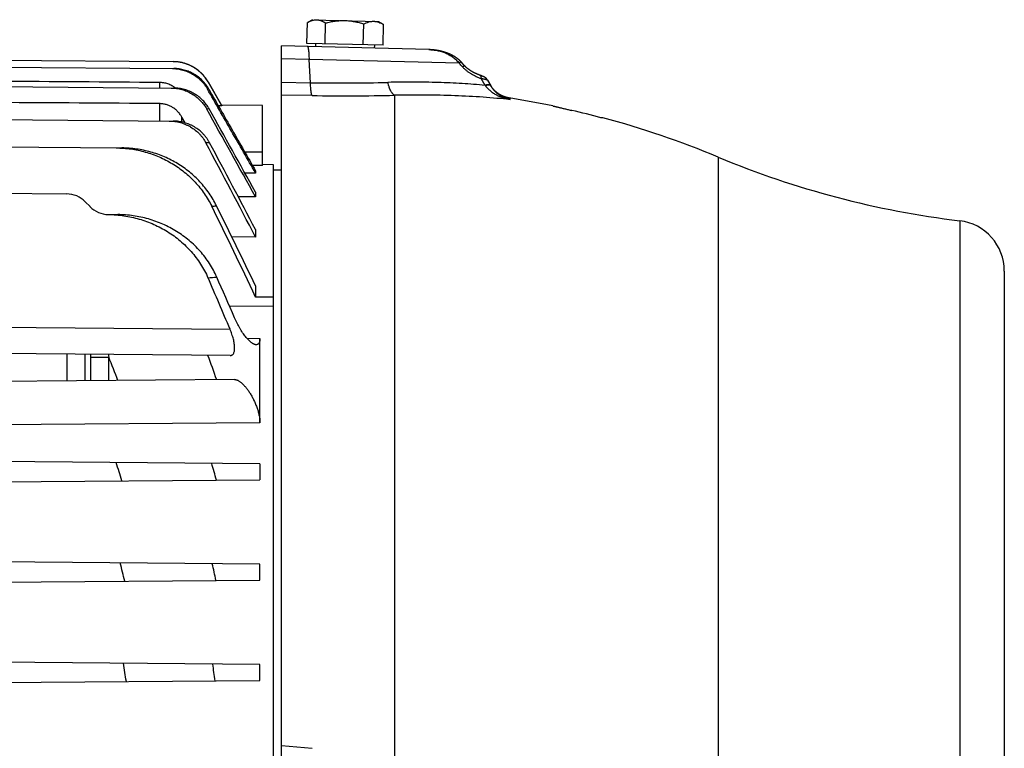
# Model space of a CAD drawing. Units: millimetres. Extents: x -2662 to 2480, y -880 to 1686.
# Drawn here: x -1278 to -1084, y 446 to 590 of the extents above; entities that cross this region are included whole.
import ezdxf

# ---------------------------------------------------------------- set-up
doc = ezdxf.new("R2010")
doc.units = ezdxf.units.MM
doc.header["$LTSCALE"] = 19.36
doc.layers.get('0').update_dxf_attribs({"linetype": 'CONTINUOUS'})

msp = doc.modelspace()

# ---------------------------------------------------------------- linework, layer by layer
at = {"color": 7, "linetype": 'CONTINUOUS'}
for p, q in [((-1221.68, 585.07), (-1221.58, 589.19)), ((-1220.56, 589.74), (-1221.47, 589.25)), ((-1220.56, 589.74), (-1207.56, 589.4)), ((-1218.1, 584.97), (-1218, 589.09)), ((-1210.6, 584.78), (-1210.5, 588.9)), ((-1207.56, 589.4), (-1206.68, 588.86)), ((-1206.68, 584.68), (-1206.58, 588.79)), ((-1197.68, 583.84), (-1226.7, 584.6)), ((-1226.7, 263.8), (-1226.7, 584.6)), ((-1206.68, 584.68), (-1221.68, 585.07)), ((-1219.98, 585.02), (-1220, 584.42)), ((-1208.39, 584.72), (-1208.4, 584.12)), ((-1195.39, 583.57), (-1195.51, 583.59)), ((-1194.71, 583.39), (-1194.82, 583.42)), ((-1193.89, 583.11), (-1193.98, 583.15)), ((-1193.79, 583.07), (-1193.89, 583.11)), ((-1193.7, 583.03), (-1193.79, 583.07)), ((-1193.6, 582.99), (-1193.7, 583.03)), ((-1193.42, 582.91), (-1193.51, 582.95)), ((-1193.33, 582.87), (-1193.42, 582.91)), ((-1193.16, 582.79), (-1193.25, 582.83)), ((-1193.08, 582.74), (-1193.16, 582.79)), ((-1193, 582.7), (-1193.08, 582.75)), ((-1192.92, 582.66), (-1193, 582.7)), ((-1192.84, 582.61), (-1192.92, 582.66)), ((-1192.76, 582.57), (-1192.84, 582.61)), ((-1192.68, 582.52), (-1192.76, 582.57)), ((-1192.61, 582.48), (-1192.68, 582.52)), ((-1192.46, 582.38), (-1192.53, 582.43)), ((-1192.39, 582.34), (-1192.46, 582.38)), ((-1313.95, 582.03), (-1248.03, 581.46)), ((-1313.95, 580.67), (-1247.94, 580.09)), ((-1192.25, 582.24), (-1192.32, 582.29)), ((-1192.19, 582.19), (-1192.25, 582.24)), ((-1192.06, 582.1), (-1192.12, 582.15)), ((-1191.99, 582.05), (-1192.06, 582.1)), ((-1191.93, 582), (-1191.99, 582.05)), ((-1190.91, 580.98), (-1191.3, 581.41)), ((-1190.59, 580.63), (-1191.07, 581.16)), ((-1190.6, 580.64), (-1190.83, 580.9)), ((-1188.08, 578.97), (-1188.15, 579)), ((-1188.02, 578.95), (-1188.08, 578.98)), ((-1187.95, 578.92), (-1188.02, 578.95)), ((-1187.89, 578.9), (-1187.95, 578.92)), ((-1187.82, 578.87), (-1187.89, 578.9)), ((-1187.76, 578.85), (-1187.83, 578.87)), ((-1187.7, 578.83), (-1187.76, 578.85)), ((-1187.62, 578.8), (-1187.7, 578.83)), ((-1187.58, 578.78), (-1187.62, 578.8)), ((-1187.54, 578.77), (-1187.58, 578.78)), ((-1187.5, 578.76), (-1187.54, 578.77)), ((-1187.45, 578.74), (-1187.5, 578.76)), ((-1187.4, 578.72), (-1187.45, 578.74)), ((-1187.35, 578.7), (-1187.4, 578.72)), ((-1187.3, 578.68), (-1187.35, 578.7)), ((-1187.26, 578.66), (-1187.3, 578.68)), ((-1187.21, 578.64), (-1187.26, 578.66)), ((-1187.17, 578.62), (-1187.21, 578.64)), ((-1187.13, 578.61), (-1187.17, 578.62)), ((-1187.11, 578.6), (-1187.13, 578.61)), ((-1187.07, 578.58), (-1187.11, 578.6)), ((-1187.04, 578.57), (-1187.07, 578.58)), ((-1187.01, 578.55), (-1187.04, 578.57)), ((-1186.98, 578.54), (-1187.01, 578.55)), ((-1186.95, 578.53), (-1186.98, 578.54)), ((-1186.92, 578.51), (-1186.95, 578.53)), ((-1186.9, 578.5), (-1186.92, 578.51)), ((-1186.87, 578.49), (-1186.9, 578.5)), ((-1186.85, 578.48), (-1186.87, 578.49)), ((-1313.95, 576.83), (-1247.95, 576.25)), ((-1238.52, 572.87), (-1241.17, 577.46)), ((-1241.17, 577.46), (-1238.44, 572.73)), ((-1186.83, 578.47), (-1186.85, 578.48)), ((-1186.81, 578.46), (-1186.83, 578.47)), ((-1186.79, 578.45), (-1186.81, 578.46)), ((-1186.77, 578.44), (-1186.79, 578.45)), ((-1186.76, 578.44), (-1186.77, 578.44)), ((-1186.74, 578.43), (-1186.76, 578.44)), ((-1186.73, 578.42), (-1186.74, 578.43)), ((-1186.71, 578.41), (-1186.73, 578.42)), ((-1186.7, 578.41), (-1186.71, 578.41)), ((-1186.69, 578.4), (-1186.7, 578.41)), ((-1186.68, 578.4), (-1186.69, 578.4)), ((-1186.67, 578.39), (-1186.68, 578.4)), ((-1186.65, 578.38), (-1186.66, 578.38)), ((-1186.64, 578.37), (-1186.65, 578.38)), ((-1186.63, 578.37), (-1186.64, 578.37)), ((-1186.62, 578.36), (-1186.63, 578.37)), ((-1186.61, 578.36), (-1186.62, 578.36)), ((-1186.6, 578.35), (-1186.61, 578.36)), ((-1186.59, 578.34), (-1186.6, 578.35)), ((-1186.08, 577.82), (-1186.09, 577.84)), ((-1186.08, 577.82), (-1185.43, 576.68)), ((-1185.48, 576.77), (-1185.51, 576.83)), ((-1238.44, 572.73), (-1239.14, 572.73)), ((-1230.45, 572.8), (-1238.52, 572.87)), ((-1238.44, 572.73), (-1238.52, 572.87)), ((-1230.45, 560.95), (-1230.45, 572.8)), ((-1173.2, 572.72), (-1173.19, 572.72)), ((-1313.95, 570.31), (-1248.04, 569.73)), ((-1245.7, 569.38), (-1246.32, 570.49)), ((-1163.37, 570.38), (-1163.72, 570.39)), ((-1319.1, 564.96), (-1258.16, 564.43)), ((-1228.3, 561.11), (-1230.45, 561.13)), ((-1228.3, 280.14), (-1228.3, 561.11)), ((-1231.82, 559.45), (-1233.91, 559.47)), ((-1230.45, 560.95), (-1232.42, 560.97)), ((-1231.82, 559.92), (-1231.82, 559.45)), ((-1228.3, 560.14), (-1226.7, 560.14)), ((-1383.45, 556.36), (-1269.06, 555.36)), ((-1231.82, 555.7), (-1231.82, 554.75)), ((-1265.4, 553.81), (-1264.45, 552.85)), ((-1231.82, 554.75), (-1235.21, 554.79)), ((-1260.79, 551.29), (-1258.95, 551.28)), ((-1231.82, 548.33), (-1231.82, 546.83)), ((-1231.82, 546.83), (-1236.49, 546.87)), ((-1084.2, 540.14), (-1084.2, 300.14)), ((-1231.82, 537.2), (-1231.82, 535.01)), ((-1228.3, 534.98), (-1231.82, 535.01)), ((-1228.3, 533.14), (-1236.95, 533.21)), ((-1230.95, 510.21), (-1230.95, 526.81)), ((-1236.85, 523.46), (-1383.45, 524.74)), ((-1235.95, 518.73), (-1383.45, 517.44)), ((-1230.95, 502.11), (-1383.45, 503.44)), ((-1230.95, 502.11), (-1230.95, 498.97)), ((-1383.45, 497.64), (-1230.95, 498.97)), ((-1230.95, 482.31), (-1383.45, 483.64)), ((-1230.95, 479.17), (-1230.95, 482.31)), ((-1383.45, 477.84), (-1230.95, 479.17)), ((-1230.95, 462.51), (-1383.45, 463.84)), ((-1230.95, 459.37), (-1230.95, 462.51)), ((-1383.45, 458.04), (-1230.95, 459.37))]:
    msp.add_line(p, q, dxfattribs=at)
at = {"color": 9, "linetype": 'CONTINUOUS'}
for p, q in [((-1221.27, 581.87), (-1226.7, 582.01)), ((-1191.68, 581.15), (-1221.27, 581.87)), ((-1220.99, 577.29), (-1221.27, 581.87)), ((-1250.78, 577.34), (-1250.78, 576.28)), ((-1241.17, 577.46), (-1241.17, 577.46)), ((-1226.7, 577.38), (-1220.99, 577.29)), ((-1186.56, 576.78), (-1187.36, 578.14)), ((-1186.51, 576.72), (-1186.56, 576.78)), ((-1241.05, 576.06), (-1241.3, 576.05)), ((-1220.68, 574.77), (-1226.7, 574.86)), ((-1204.39, 574.82), (-1204.39, 442.37)), ((-1250.78, 573.18), (-1250.78, 569.76)), ((-1181.82, 574.29), (-1181.62, 573.96)), ((-1240.95, 572.12), (-1241.44, 572.11)), ((-1246.32, 569.54), (-1246.32, 570.49)), ((-1240.87, 565.44), (-1241.59, 565.41)), ((-1233.94, 563.64), (-1230.45, 563.64)), ((-1228.3, 561.1), (-1230.45, 561.13)), ((-1140.6, 562.62), (-1140.6, 277.65)), ((-1092.99, 550.07), (-1092.99, 290.21)), ((-1383.45, 529.94), (-1236.85, 528.66)), ((-1233.51, 526.87), (-1230.95, 526.81)), ((-1269.05, 523.74), (-1269.05, 518.44)), ((-1265.41, 518.47), (-1265.41, 523.71)), ((-1264.39, 523.16), (-1260.76, 523.16)), ((-1264.39, 523.16), (-1264.39, 518.48)), ((-1260.76, 518.51), (-1260.76, 523.16)), ((-1230.95, 510.21), (-1364.51, 509.13)), ((-1226.7, 446.52), (-1220.68, 445.96))]:
    msp.add_line(p, q, dxfattribs=at)
at = {"color": 7, "linetype": 'CONTINUOUS'}
for points in [[(-1195.99, 583.68), (-1196.11, 583.7), (-1196.24, 583.72), (-1196.36, 583.74), (-1196.49, 583.75), (-1196.62, 583.77), (-1196.75, 583.78), (-1196.88, 583.79), (-1197.02, 583.8), (-1197.15, 583.81), (-1197.28, 583.82), (-1197.42, 583.83), (-1197.56, 583.84), (-1197.68, 583.84)], [(-1195.63, 583.62), (-1195.75, 583.64), (-1195.87, 583.66), (-1195.99, 583.68)], [(-1195.51, 583.59), (-1195.63, 583.62), (-1195.75, 583.64), (-1195.87, 583.66), (-1195.99, 583.68)], [(-1194.93, 583.45), (-1195.04, 583.48), (-1195.16, 583.51), (-1195.27, 583.54), (-1195.39, 583.57)], [(-1193.98, 583.15), (-1194.08, 583.19), (-1194.18, 583.22), (-1194.29, 583.26), (-1194.39, 583.29), (-1194.5, 583.33), (-1194.6, 583.36), (-1194.71, 583.39), (-1194.82, 583.42), (-1194.93, 583.45), (-1195.04, 583.48), (-1195.16, 583.51), (-1195.27, 583.54), (-1195.39, 583.57)], [(-1193.98, 583.15), (-1194.08, 583.19), (-1194.18, 583.22), (-1194.29, 583.26), (-1194.39, 583.29)], [(-1193.42, 582.91), (-1193.51, 582.95), (-1193.6, 583)], [(-1193.16, 582.79), (-1193.25, 582.83), (-1193.33, 582.87)], [(-1192.46, 582.38), (-1192.53, 582.43), (-1192.61, 582.48)], [(-1241.17, 577.46), (-1241.21, 577.53), (-1241.26, 577.61), (-1241.31, 577.69), (-1241.36, 577.77), (-1241.41, 577.85), (-1241.46, 577.93), (-1241.52, 578.01), (-1241.57, 578.09), (-1241.63, 578.17), (-1241.68, 578.24), (-1241.74, 578.32), (-1241.8, 578.39), (-1241.86, 578.47), (-1241.92, 578.54), (-1241.98, 578.62), (-1242.04, 578.69), (-1242.11, 578.76), (-1242.17, 578.83), (-1242.23, 578.9), (-1242.3, 578.97), (-1242.37, 579.04), (-1242.43, 579.11), (-1242.5, 579.18), (-1242.57, 579.24), (-1242.64, 579.31), (-1242.71, 579.37), (-1242.78, 579.44), (-1242.85, 579.5), (-1242.92, 579.56), (-1243, 579.62), (-1243.07, 579.68), (-1243.15, 579.74), (-1243.22, 579.8), (-1243.3, 579.86), (-1243.38, 579.92), (-1243.45, 579.97), (-1243.53, 580.03), (-1243.61, 580.08), (-1243.69, 580.13), (-1243.77, 580.19), (-1243.85, 580.24), (-1243.93, 580.29), (-1244.01, 580.34), (-1244.1, 580.39), (-1244.18, 580.43), (-1244.26, 580.48), (-1244.35, 580.52), (-1244.43, 580.57), (-1244.52, 580.61), (-1244.6, 580.65), (-1244.69, 580.7), (-1244.78, 580.74), (-1244.86, 580.78), (-1244.95, 580.81), (-1245.04, 580.85), (-1245.13, 580.89), (-1245.22, 580.92), (-1245.31, 580.95), (-1245.4, 580.99), (-1245.49, 581.02), (-1245.58, 581.05), (-1245.67, 581.08), (-1245.76, 581.11), (-1245.85, 581.14), (-1245.94, 581.16), (-1246.03, 581.19), (-1246.13, 581.21), (-1246.22, 581.23), (-1246.31, 581.26), (-1246.41, 581.28), (-1246.5, 581.3), (-1246.59, 581.31), (-1246.69, 581.33), (-1246.78, 581.35), (-1246.88, 581.36), (-1246.97, 581.38), (-1247.06, 581.39), (-1247.16, 581.4), (-1247.25, 581.41), (-1247.35, 581.42), (-1247.45, 581.43), (-1247.54, 581.44), (-1247.64, 581.44), (-1247.73, 581.45), (-1247.83, 581.45), (-1247.92, 581.45), (-1248.02, 581.46)], [(-1192.25, 582.24), (-1192.32, 582.29), (-1192.39, 582.34)], [(-1192.06, 582.1), (-1192.12, 582.15), (-1192.19, 582.19)], [(-1191.54, 581.65), (-1191.59, 581.7), (-1191.64, 581.75), (-1191.7, 581.8), (-1191.76, 581.85), (-1191.81, 581.9), (-1191.87, 581.95), (-1191.93, 582)], [(-1191.34, 581.45), (-1191.38, 581.5), (-1191.43, 581.55), (-1191.49, 581.6), (-1191.54, 581.65), (-1191.59, 581.7), (-1191.64, 581.75), (-1191.7, 581.8), (-1191.76, 581.85), (-1191.81, 581.9), (-1191.87, 581.95)], [(-1191.3, 581.41), (-1191.34, 581.45), (-1191.38, 581.5), (-1191.43, 581.55)], [(-1188.15, 579), (-1188.22, 579.03), (-1188.28, 579.06), (-1188.35, 579.09), (-1188.41, 579.12), (-1188.47, 579.15), (-1188.54, 579.18), (-1188.6, 579.21), (-1188.66, 579.24), (-1188.72, 579.28), (-1188.78, 579.31), (-1188.84, 579.34), (-1188.9, 579.37), (-1188.96, 579.4), (-1189.02, 579.43), (-1189.07, 579.47), (-1189.13, 579.5), (-1189.18, 579.53), (-1189.24, 579.56), (-1189.29, 579.6), (-1189.34, 579.63), (-1189.4, 579.66), (-1189.45, 579.7), (-1189.5, 579.73), (-1189.54, 579.76), (-1189.59, 579.79), (-1189.64, 579.82), (-1189.69, 579.86), (-1189.73, 579.89), (-1189.77, 579.92), (-1189.82, 579.95), (-1189.86, 579.98), (-1189.9, 580.01), (-1189.94, 580.04), (-1189.98, 580.07), (-1190.02, 580.1), (-1190.05, 580.13), (-1190.09, 580.16), (-1190.13, 580.19), (-1190.16, 580.22), (-1190.2, 580.25), (-1190.23, 580.28), (-1190.26, 580.31), (-1190.29, 580.33), (-1190.33, 580.36), (-1190.36, 580.39), (-1190.38, 580.42), (-1190.41, 580.45), (-1190.44, 580.47), (-1190.47, 580.5), (-1190.49, 580.52), (-1190.52, 580.55), (-1190.54, 580.58), (-1190.57, 580.6), (-1190.59, 580.63)], [(-1186.66, 578.38), (-1186.66, 578.39), (-1186.67, 578.39)], [(-1186.09, 577.84), (-1186.1, 577.85), (-1186.11, 577.86), (-1186.12, 577.88), (-1186.13, 577.89), (-1186.13, 577.9), (-1186.14, 577.91), (-1186.15, 577.93), (-1186.16, 577.94), (-1186.17, 577.95), (-1186.18, 577.96), (-1186.19, 577.97), (-1186.2, 577.99), (-1186.2, 578), (-1186.21, 578.01), (-1186.22, 578.02), (-1186.23, 578.03), (-1186.24, 578.04), (-1186.25, 578.05), (-1186.26, 578.06), (-1186.27, 578.07), (-1186.27, 578.08), (-1186.28, 578.09), (-1186.29, 578.1), (-1186.3, 578.11), (-1186.31, 578.12), (-1186.32, 578.13), (-1186.33, 578.13), (-1186.33, 578.14), (-1186.34, 578.15), (-1186.35, 578.16), (-1186.36, 578.17), (-1186.37, 578.17), (-1186.38, 578.18), (-1186.38, 578.19), (-1186.39, 578.2), (-1186.4, 578.2), (-1186.41, 578.21), (-1186.42, 578.22), (-1186.42, 578.22), (-1186.43, 578.23), (-1186.44, 578.24), (-1186.45, 578.24), (-1186.46, 578.25), (-1186.46, 578.25), (-1186.47, 578.26), (-1186.48, 578.27), (-1186.49, 578.27), (-1186.49, 578.28), (-1186.5, 578.28), (-1186.51, 578.29), (-1186.51, 578.29), (-1186.52, 578.3), (-1186.53, 578.3), (-1186.53, 578.31), (-1186.54, 578.31), (-1186.55, 578.32), (-1186.55, 578.32), (-1186.56, 578.32), (-1186.57, 578.33), (-1186.57, 578.33), (-1186.58, 578.34), (-1186.59, 578.34)], [(-1185.4, 576.65), (-1185.44, 576.71), (-1185.48, 576.77)], [(-1181.82, 574.29), (-1181.87, 574.3), (-1181.94, 574.31), (-1182.01, 574.33), (-1182.08, 574.34), (-1182.15, 574.36), (-1182.22, 574.37), (-1182.28, 574.39), (-1182.35, 574.41), (-1182.42, 574.43), (-1182.49, 574.44), (-1182.56, 574.47), (-1182.62, 574.49), (-1182.69, 574.51), (-1182.76, 574.53), (-1182.82, 574.56), (-1182.89, 574.58), (-1182.96, 574.61), (-1183.02, 574.63), (-1183.09, 574.66), (-1183.15, 574.69), (-1183.21, 574.72), (-1183.28, 574.75), (-1183.34, 574.78), (-1183.4, 574.81), (-1183.47, 574.85), (-1183.53, 574.88), (-1183.59, 574.92), (-1183.65, 574.95), (-1183.71, 574.99), (-1183.77, 575.02), (-1183.83, 575.06), (-1183.89, 575.1), (-1183.95, 575.14), (-1184, 575.18), (-1184.06, 575.22), (-1184.12, 575.26), (-1184.17, 575.3), (-1184.23, 575.35), (-1184.28, 575.39), (-1184.34, 575.44), (-1184.39, 575.48), (-1184.44, 575.53), (-1184.5, 575.57), (-1184.55, 575.62), (-1184.6, 575.67), (-1184.65, 575.72), (-1184.7, 575.77), (-1184.75, 575.82), (-1184.8, 575.87), (-1184.85, 575.92), (-1184.89, 575.98), (-1184.94, 576.03), (-1184.99, 576.08), (-1185.03, 576.14), (-1185.08, 576.19), (-1185.12, 576.25), (-1185.16, 576.3), (-1185.21, 576.36), (-1185.25, 576.42), (-1185.29, 576.47), (-1185.33, 576.53), (-1185.37, 576.59), (-1185.4, 576.65)]]:
    msp.add_lwpolyline(points, dxfattribs=at)
for centre, radius, start, end in [((-1218.56, 583.89), 6.09, 118.5118, 119.6773), ((-1209.87, 583.67), 6.09, 57.3227, 58.4882), ((-1248.1, 573.46), 8, 30.0012, 89.501), ((-1209.88, 396.49), 180, 78.2391, 81.0299), ((-5543.67, -1824.06), 4924.51, 28.88514, 29.11599), ((-5934.83, -2049.54), 5376.39, 28.98432, 29.18453), ((-1209.92, 398.62), 177.88, 74.9431, 76.8426), ((-1209.88, 396.49), 180, 67.3604, 75.024), ((-3175.86, -463.74), 2191.01, 27.46687, 28.01598), ((-3295.19, -532.12), 2329.13, 27.63811, 28.11423), ((-1071.31, 728.75), 180, 247.3604, 263.0815), ((-1269.11, 550.17), 5.2, 44.5, 89.5), ((-1260.75, 556.49), 5.2, 224.4999, 269.1635), ((-2284.41, 38.25), 1163.93, 25.26453, 26.24364), ((-2334.72, 10), 1222.43, 25.54823, 26.37268), ((-1094.2, 540.14), 10, 0, 83.0815), ((-1936.84, 234.77), 759.19, 22.77453, 23.60825), ((-1968.18, 216.07), 797.04, 23.26615, 23.89786)]:
    msp.add_arc(centre, radius, start, end, dxfattribs=at)
at = {"color": 9, "linetype": 'CONTINUOUS'}
for centre, radius, start, end in [((-1336.35, 447.32), 197.08, 42.4697, 42.7702), ((-1215.19, 967.35), 390.1, 269.1483, 271.3913), ((-1214.05, 1033.56), 458.84, 269.172, 271.2064), ((-1278.47, 968.27), 417.08, 275.2289, 275.3589), ((-1278.35, 1007.54), 470.2, 274.5325, 274.7444), ((-1081.11, 523.16), 183.28, 179.8308, 180.0004), ((-1037.55, 539.31), 223.8, 184.0086, 184.1398), ((-1802.3, 309.78), 582.07, 21.01542, 21.50466), ((-1734.65, 342.62), 525.55, 19.5742, 20.1308), ((-1656.65, 375.24), 417.19, 17.2185, 17.7402), ((-1630.29, 388.96), 405.94, 15.7119, 16.1958), ((-1580.49, 403.57), 331.55, 13.1388, 13.7805), ((-1577.45, 408.56), 345.1, 11.794, 12.3537), ((-1537.75, 415.53), 283.83, 8.8372, 9.5741), ((-1547.73, 416.87), 310.85, 7.8438, 8.4577)]:
    msp.add_arc(centre, radius, start, end, dxfattribs=at)
at = {"color": 7, "linetype": 'CONTINUOUS'}
for points, knots in [([(-1221.47, 589.25), (-1221.33, 589.32), (-1221.06, 589.46), (-1220.63, 589.61), (-1220.27, 589.69), (-1219.99, 589.72), (-1219.84, 589.72), (-1219.77, 589.72)], [0, 0, 0, 0, 0.261999, 0.514797, 0.759659, 0.880143, 1, 1, 1, 1]), ([(-1219.77, 589.72), (-1219.7, 589.72), (-1219.54, 589.71), (-1219.32, 589.67), (-1219.09, 589.62), (-1218.79, 589.52), (-1218.42, 589.35), (-1218.14, 589.18), (-1218, 589.09)], [0, 0, 0, 0, 0.119334, 0.239375, 0.360754, 0.483978, 0.737087, 1, 1, 1, 1]), ([(-1218, 589.09), (-1217.69, 589.17), (-1217.07, 589.32), (-1216.13, 589.48), (-1215.18, 589.57), (-1214.55, 589.58), (-1214.23, 589.57)], [0, 0, 0, 0, 0.250024, 0.500031, 0.750021, 1, 1, 1, 1]), ([(-1214.23, 589.57), (-1213.91, 589.57), (-1213.28, 589.52), (-1212.34, 589.38), (-1211.41, 589.17), (-1210.8, 588.99), (-1210.5, 588.9)], [0, 0, 0, 0, 0.249979, 0.499969, 0.749976, 1, 1, 1, 1]), ([(-1210.5, 588.9), (-1210.34, 588.98), (-1210.02, 589.13), (-1209.52, 589.3), (-1209.1, 589.39), (-1208.77, 589.42), (-1208.6, 589.43), (-1208.52, 589.42)], [0, 0, 0, 0, 0.260401, 0.512902, 0.758454, 0.879507, 1, 1, 1, 1]), ([(-1208.52, 589.42), (-1208.44, 589.42), (-1208.27, 589.41), (-1207.94, 589.36), (-1207.53, 589.25), (-1207.04, 589.05), (-1206.73, 588.88), (-1206.58, 588.79)], [0, 0, 0, 0, 0.120493, 0.241546, 0.487098, 0.739599, 1, 1, 1, 1]), ([(-1248.21, 580.1), (-1248.13, 580.09), (-1247.95, 580.09), (-1247.69, 580.08), (-1247.43, 580.05), (-1247.08, 580.01), (-1246.65, 579.93), (-1245.97, 579.77), (-1245.15, 579.49), (-1244.36, 579.09), (-1243.77, 578.72), (-1243.21, 578.31), (-1242.55, 577.73), (-1242.03, 577.14), (-1241.72, 576.72), (-1241.57, 576.5), (-1241.43, 576.28), (-1241.34, 576.13), (-1241.3, 576.05)], [0, 0, 0, 0, 0.031261, 0.062522, 0.093783, 0.125044, 0.187558, 0.250072, 0.375034, 0.499997, 0.562511, 0.625026, 0.749989, 0.874952, 0.906214, 0.937476, 0.968738, 1, 1, 1, 1]), ([(-1241.05, 576.06), (-1241.09, 576.14), (-1241.18, 576.29), (-1241.37, 576.58), (-1241.72, 577.08), (-1242.3, 577.74), (-1242.95, 578.31), (-1243.51, 578.72), (-1244.1, 579.09), (-1244.88, 579.48), (-1245.71, 579.77), (-1246.38, 579.93), (-1246.9, 580.02), (-1247.33, 580.07), (-1247.68, 580.09), (-1247.85, 580.09), (-1247.94, 580.09)], [0, 0, 0, 0, 0.031262, 0.062525, 0.125041, 0.250007, 0.374972, 0.437488, 0.500003, 0.624968, 0.749932, 0.812447, 0.874962, 0.937477, 0.968739, 1, 1, 1, 1]), ([(-1247.63, 576.24), (-1247.85, 576.42), (-1248.33, 576.73), (-1249.1, 577.08), (-1249.93, 577.29), (-1250.49, 577.34), (-1250.78, 577.34)], [0, 0, 0, 0, 0.250004, 0.500005, 0.750003, 1, 1, 1, 1]), ([(-1248.48, 576.25), (-1248.12, 576.25), (-1247.41, 576.2), (-1246.36, 575.98), (-1245.34, 575.63), (-1244.38, 575.15), (-1243.5, 574.55), (-1242.7, 573.83), (-1242, 573.02), (-1241.61, 572.42), (-1241.44, 572.11)], [0, 0, 0, 0, 0.125001, 0.250002, 0.375002, 0.500002, 0.625002, 0.750002, 0.875001, 1, 1, 1, 1]), ([(-1240.95, 572.12), (-1241.12, 572.43), (-1241.51, 573.03), (-1242.2, 573.84), (-1243, 574.55), (-1243.88, 575.15), (-1244.83, 575.63), (-1245.84, 575.98), (-1246.88, 576.19), (-1247.59, 576.25), (-1247.95, 576.25)], [0, 0, 0, 0, 0.125, 0.25, 0.375, 0.5, 0.625, 0.75, 0.875, 1, 1, 1, 1]), ([(-1231.82, 559.45), (-1232.61, 560.83), (-1234.19, 563.6), (-1236.56, 567.75), (-1238.93, 571.9), (-1240.51, 574.67), (-1241.3, 576.05)], [0, 0, 0, 0, 0.25, 0.5, 0.75, 1, 1, 1, 1]), ([(-1241.05, 576.06), (-1239.51, 573.37), (-1236.43, 567.99), (-1233.36, 562.61), (-1231.82, 559.92)], [0, 0, 0, 0, 0.5, 1, 1, 1, 1]), ([(-1246.32, 570.49), (-1246.43, 570.69), (-1246.67, 571.07), (-1247.11, 571.59), (-1247.62, 572.06), (-1248.18, 572.45), (-1248.78, 572.77), (-1249.43, 573), (-1250.09, 573.14), (-1250.55, 573.18), (-1250.78, 573.18)], [0, 0, 0, 0, 0.125009, 0.250016, 0.37502, 0.50002, 0.625018, 0.750013, 0.875007, 1, 1, 1, 1]), ([(-1173.19, 572.72), (-1173.19, 572.72), (-1173.19, 572.71), (-1173.18, 572.71), (-1173.17, 572.71), (-1173.14, 572.7), (-1173.11, 572.69), (-1173.07, 572.68), (-1173.02, 572.67), (-1172.96, 572.66), (-1172.86, 572.64), (-1172.72, 572.6), (-1172.54, 572.56), (-1172.32, 572.51), (-1172.07, 572.45), (-1171.8, 572.38), (-1171.4, 572.29), (-1170.85, 572.16), (-1170.16, 572), (-1169.68, 571.88), (-1169.43, 571.83)], [0, 0, 0, 0, 0.000667, 0.001922, 0.006197, 0.012812, 0.021752, 0.032994, 0.046509, 0.062262, 0.080214, 0.122531, 0.173047, 0.231278, 0.296682, 0.368665, 0.446592, 0.617578, 0.804009, 1, 1, 1, 1]), ([(-1248.83, 569.74), (-1248.46, 569.74), (-1247.72, 569.68), (-1246.64, 569.46), (-1245.77, 569.15), (-1245.1, 568.84), (-1244.45, 568.49), (-1243.69, 567.96), (-1243, 567.34), (-1242.51, 566.79), (-1242.06, 566.21), (-1241.76, 565.74), (-1241.59, 565.41)], [0, 0, 0, 0, 0.124985, 0.249971, 0.374955, 0.437481, 0.500007, 0.624989, 0.74997, 0.812496, 0.875022, 1, 1, 1, 1]), ([(-1240.87, 565.44), (-1240.95, 565.6), (-1241.14, 565.92), (-1241.44, 566.37), (-1241.78, 566.8), (-1242.27, 567.35), (-1242.95, 567.97), (-1243.7, 568.49), (-1244.34, 568.84), (-1245.01, 569.15), (-1245.87, 569.45), (-1246.95, 569.68), (-1247.68, 569.73), (-1248.04, 569.73)], [0, 0, 0, 0, 0.062522, 0.125044, 0.187566, 0.250088, 0.375059, 0.500032, 0.562554, 0.625075, 0.75005, 0.875025, 1, 1, 1, 1]), ([(-1259.3, 564.44), (-1258.82, 564.43), (-1257.85, 564.39), (-1256.4, 564.24), (-1254.97, 563.99), (-1253.56, 563.64), (-1252.17, 563.21), (-1250.82, 562.68), (-1249.51, 562.06), (-1248.24, 561.35), (-1247.02, 560.56), (-1245.86, 559.69), (-1244.76, 558.73), (-1243.73, 557.7), (-1242.78, 556.6), (-1241.92, 555.44), (-1241.13, 554.22), (-1240.67, 553.36), (-1240.46, 552.93)], [0, 0, 0, 0, 0.0625, 0.125001, 0.187501, 0.250002, 0.312502, 0.375002, 0.437502, 0.500002, 0.562502, 0.625002, 0.687502, 0.750002, 0.812501, 0.875001, 0.937501, 1, 1, 1, 1]), ([(-1239.52, 553.02), (-1239.73, 553.45), (-1240.19, 554.29), (-1240.96, 555.5), (-1241.82, 556.65), (-1242.76, 557.74), (-1243.78, 558.76), (-1244.86, 559.71), (-1246.01, 560.57), (-1247.21, 561.36), (-1248.47, 562.06), (-1249.77, 562.68), (-1251.11, 563.2), (-1252.48, 563.64), (-1253.88, 563.98), (-1255.29, 564.23), (-1256.72, 564.38), (-1257.68, 564.42), (-1258.16, 564.43)], [0, 0, 0, 0, 0.0625, 0.124999, 0.187499, 0.249999, 0.312499, 0.374999, 0.437499, 0.499999, 0.562499, 0.624999, 0.687499, 0.749999, 0.812499, 0.875, 0.9375, 1, 1, 1, 1]), ([(-1260.82, 551.29), (-1260.31, 551.29), (-1259.29, 551.24), (-1257.76, 551.06), (-1256.25, 550.79), (-1254.76, 550.41), (-1253.3, 549.94), (-1251.87, 549.36), (-1250.49, 548.69), (-1249.16, 547.93), (-1247.88, 547.07), (-1246.67, 546.13), (-1245.54, 545.09), (-1244.48, 543.98), (-1243.51, 542.79), (-1242.63, 541.53), (-1241.85, 540.2), (-1241.4, 539.28), (-1241.2, 538.81)], [0, 0, 0, 0, 0.062501, 0.125002, 0.187503, 0.250004, 0.312505, 0.375006, 0.437506, 0.500006, 0.562507, 0.625006, 0.687506, 0.750005, 0.812504, 0.875003, 0.937502, 1, 1, 1, 1]), ([(-1239.46, 538.95), (-1239.67, 539.42), (-1240.12, 540.33), (-1240.89, 541.64), (-1241.77, 542.89), (-1242.73, 544.07), (-1243.78, 545.17), (-1244.91, 546.19), (-1246.12, 547.13), (-1247.38, 547.98), (-1248.7, 548.73), (-1250.08, 549.4), (-1251.49, 549.96), (-1252.94, 550.43), (-1254.42, 550.8), (-1255.92, 551.06), (-1257.43, 551.23), (-1258.45, 551.27), (-1258.95, 551.28)], [0, 0, 0, 0, 0.062499, 0.124998, 0.187497, 0.249996, 0.312495, 0.374995, 0.437495, 0.499995, 0.562495, 0.624996, 0.687496, 0.749997, 0.812497, 0.874998, 0.937499, 1, 1, 1, 1]), ([(-1231.68, 525.6), (-1231.76, 525.6), (-1231.87, 525.62), (-1232.02, 525.67), (-1232.14, 525.72), (-1232.27, 525.78), (-1232.44, 525.89), (-1232.67, 526.05), (-1232.94, 526.28), (-1233.22, 526.55), (-1233.51, 526.86), (-1233.79, 527.2), (-1234.08, 527.58), (-1234.37, 527.98), (-1234.65, 528.42), (-1235.03, 529.04), (-1235.48, 529.86), (-1235.8, 530.55), (-1235.95, 530.9)], [0, 0, 0, 0, 0.031624, 0.049085, 0.067745, 0.087649, 0.108816, 0.154916, 0.205938, 0.261639, 0.321724, 0.385866, 0.453723, 0.524941, 0.599149, 0.675954, 0.835609, 1, 1, 1, 1]), ([(-1236.85, 523.46), (-1236.78, 523.46), (-1236.68, 523.47), (-1236.56, 523.51), (-1236.47, 523.55), (-1236.39, 523.6), (-1236.29, 523.69), (-1236.17, 523.83), (-1236.07, 524.05), (-1235.99, 524.32), (-1235.94, 524.63), (-1235.93, 524.99), (-1235.95, 525.38), (-1236, 525.8), (-1236.08, 526.25), (-1236.18, 526.71), (-1236.32, 527.19), (-1236.53, 527.85), (-1236.71, 528.34), (-1236.85, 528.66)], [0, 0, 0, 0, 0.033969, 0.050436, 0.066858, 0.0835, 0.100635, 0.137346, 0.178843, 0.22634, 0.280488, 0.341439, 0.408942, 0.482428, 0.561109, 0.644071, 0.730354, 0.819016, 1, 1, 1, 1]), ([(-1230.95, 526.81), (-1230.95, 526.72), (-1230.95, 526.54), (-1230.99, 526.29), (-1231.05, 526.07), (-1231.13, 525.9), (-1231.23, 525.78), (-1231.31, 525.71), (-1231.38, 525.67), (-1231.45, 525.63), (-1231.55, 525.61), (-1231.63, 525.6), (-1231.68, 525.6)], [0, 0, 0, 0, 0.178721, 0.336902, 0.475268, 0.595947, 0.702763, 0.752767, 0.801506, 0.849829, 0.898563, 1, 1, 1, 1]), ([(-1235.95, 518.73), (-1235.89, 518.73), (-1235.78, 518.72), (-1235.61, 518.68), (-1235.43, 518.62), (-1235.24, 518.53), (-1235.06, 518.42), (-1234.86, 518.29), (-1234.67, 518.14), (-1234.4, 517.9), (-1234.05, 517.56), (-1233.65, 517.09), (-1233.25, 516.55), (-1232.86, 515.95), (-1232.48, 515.3), (-1232.12, 514.6), (-1231.8, 513.87), (-1231.51, 513.11), (-1231.27, 512.35), (-1231.12, 511.72), (-1231.03, 511.23), (-1230.98, 510.88), (-1230.95, 510.54), (-1230.95, 510.32), (-1230.95, 510.21)], [0, 0, 0, 0, 0.015846, 0.03274, 0.050871, 0.07036, 0.091275, 0.113644, 0.13747, 0.162736, 0.217444, 0.27743, 0.342237, 0.411318, 0.484022, 0.559563, 0.636964, 0.715004, 0.79217, 0.866671, 0.90232, 0.93657, 0.969196, 1, 1, 1, 1])]:
    msp.add_open_spline(points, degree=3, knots=knots, dxfattribs=at)
at = {"color": 9, "linetype": 'CONTINUOUS'}
for points, knots in [([(-1221.6, 584.47), (-1221.6, 584.47), (-1221.59, 584.46), (-1221.57, 584.45), (-1221.56, 584.44), (-1221.54, 584.42), (-1221.53, 584.4), (-1221.51, 584.37), (-1221.5, 584.33), (-1221.48, 584.27), (-1221.46, 584.19), (-1221.43, 584.07), (-1221.41, 583.92), (-1221.39, 583.76), (-1221.36, 583.58), (-1221.34, 583.37), (-1221.33, 583.15), (-1221.3, 582.83), (-1221.28, 582.4), (-1221.27, 582.05), (-1221.27, 581.87)], [0, 0, 0, 0, 0.005572, 0.011825, 0.019242, 0.028135, 0.0387, 0.05107, 0.065336, 0.08157, 0.120088, 0.166647, 0.221117, 0.283334, 0.353045, 0.42972, 0.512751, 0.601525, 0.793621, 1, 1, 1, 1]), ([(-1197.68, 583.84), (-1197.4, 583.83), (-1196.84, 583.79), (-1196, 583.67), (-1195.32, 583.5), (-1194.78, 583.32), (-1194.39, 583.17), (-1194, 582.99), (-1193.49, 582.73), (-1192.89, 582.35), (-1192.35, 581.9), (-1191.95, 581.48), (-1191.77, 581.26), (-1191.68, 581.15)], [0, 0, 0, 0, 0.124201, 0.248482, 0.372898, 0.4352, 0.497564, 0.560002, 0.622525, 0.747816, 0.873579, 0.936712, 1, 1, 1, 1]), ([(-1191.3, 581.41), (-1191.3, 581.41), (-1191.3, 581.41), (-1191.31, 581.41), (-1191.32, 581.41), (-1191.33, 581.4), (-1191.34, 581.4), (-1191.36, 581.39), (-1191.38, 581.37), (-1191.4, 581.36), (-1191.44, 581.33), (-1191.49, 581.3), (-1191.55, 581.25), (-1191.62, 581.2), (-1191.66, 581.16), (-1191.68, 581.15)], [0, 0, 0, 0, 0.012249, 0.02072, 0.031194, 0.058549, 0.0945, 0.13871, 0.190696, 0.249867, 0.315592, 0.46406, 0.630764, 0.81091, 1, 1, 1, 1]), ([(-1190.6, 580.64), (-1190.61, 580.64), (-1190.61, 580.64), (-1190.61, 580.64), (-1190.62, 580.64), (-1190.63, 580.64), (-1190.65, 580.63), (-1190.66, 580.62), (-1190.68, 580.61), (-1190.71, 580.59), (-1190.74, 580.57), (-1190.79, 580.54), (-1190.85, 580.49), (-1190.92, 580.44), (-1190.96, 580.4), (-1190.98, 580.39)], [0, 0, 0, 0, 0.012276, 0.020774, 0.031263, 0.058566, 0.094373, 0.138422, 0.190287, 0.249376, 0.315043, 0.463447, 0.630194, 0.810532, 1, 1, 1, 1]), ([(-1190.98, 580.39), (-1190.86, 580.25), (-1190.59, 579.99), (-1190.16, 579.64), (-1189.71, 579.32), (-1189.25, 579.02), (-1188.79, 578.76), (-1188.16, 578.45), (-1187.68, 578.25), (-1187.36, 578.14)], [0, 0, 0, 0, 0.129688, 0.25892, 0.387029, 0.513643, 0.638515, 0.761387, 1, 1, 1, 1]), ([(-1187.65, 578.81), (-1187.63, 578.8), (-1187.58, 578.78), (-1187.52, 578.72), (-1187.47, 578.66), (-1187.43, 578.57), (-1187.4, 578.48), (-1187.37, 578.33), (-1187.36, 578.22), (-1187.36, 578.14)], [0, 0, 0, 0, 0.095701, 0.196581, 0.306048, 0.425959, 0.556599, 0.697084, 1, 1, 1, 1]), ([(-1220.68, 574.77), (-1220.69, 574.79), (-1220.71, 574.83), (-1220.73, 574.9), (-1220.76, 574.98), (-1220.78, 575.08), (-1220.8, 575.2), (-1220.84, 575.38), (-1220.87, 575.64), (-1220.91, 575.99), (-1220.94, 576.39), (-1220.97, 576.83), (-1220.98, 577.13), (-1220.99, 577.29)], [0, 0, 0, 0, 0.023971, 0.053399, 0.088364, 0.128874, 0.174887, 0.226296, 0.344763, 0.483069, 0.639612, 0.81261, 1, 1, 1, 1]), ([(-1186.56, 576.78), (-1188.06, 576.92), (-1191.14, 577.15), (-1195.85, 577.36), (-1200.73, 577.44), (-1204.04, 577.41), (-1205.72, 577.37)], [0, 0, 0, 0, 0.23654, 0.482719, 0.73756, 1, 1, 1, 1]), ([(-1204.39, 574.82), (-1204.46, 574.85), (-1204.56, 574.91), (-1204.68, 575.02), (-1204.78, 575.12), (-1204.87, 575.23), (-1205, 575.41), (-1205.16, 575.67), (-1205.32, 576.03), (-1205.45, 576.37), (-1205.54, 576.66), (-1205.63, 576.97), (-1205.69, 577.2), (-1205.72, 577.37)], [0, 0, 0, 0, 0.076239, 0.119093, 0.165532, 0.21581, 0.270012, 0.390113, 0.525294, 0.673707, 0.752148, 0.832938, 1, 1, 1, 1]), ([(-1187.36, 578.14), (-1187.27, 578.13), (-1187.11, 578.11), (-1186.87, 578.08), (-1186.66, 578.03), (-1186.48, 577.99), (-1186.35, 577.95), (-1186.26, 577.92), (-1186.2, 577.9), (-1186.16, 577.88), (-1186.12, 577.86), (-1186.1, 577.84), (-1186.09, 577.82), (-1186.08, 577.82)], [0, 0, 0, 0, 0.193275, 0.372247, 0.534182, 0.676265, 0.795744, 0.846199, 0.890155, 0.927477, 0.958086, 0.982098, 1, 1, 1, 1]), ([(-1185.51, 576.82), (-1185.53, 576.83), (-1185.57, 576.87), (-1185.66, 576.89), (-1185.76, 576.91), (-1185.89, 576.91), (-1186.03, 576.9), (-1186.2, 576.87), (-1186.37, 576.83), (-1186.49, 576.8), (-1186.56, 576.78)], [0, 0, 0, 0, 0.068543, 0.149761, 0.247486, 0.363412, 0.497827, 0.649829, 0.817934, 1, 1, 1, 1]), ([(-1185.43, 576.68), (-1185.43, 576.69), (-1185.45, 576.72), (-1185.49, 576.76), (-1185.54, 576.79), (-1185.61, 576.81), (-1185.68, 576.82), (-1185.8, 576.83), (-1185.95, 576.83), (-1186.12, 576.81), (-1186.31, 576.77), (-1186.44, 576.74), (-1186.51, 576.72)], [0, 0, 0, 0, 0.034211, 0.069811, 0.148806, 0.193979, 0.243564, 0.357007, 0.490425, 0.643216, 0.813869, 1, 1, 1, 1]), ([(-1186.51, 576.72), (-1186.36, 576.53), (-1186.05, 576.16), (-1185.51, 575.68), (-1184.94, 575.25), (-1184.32, 574.88), (-1183.68, 574.56), (-1182.79, 574.22), (-1182.09, 574.04), (-1181.62, 573.96)], [0, 0, 0, 0, 0.125798, 0.251302, 0.376554, 0.501597, 0.626453, 0.751156, 1, 1, 1, 1]), ([(-1185.48, 576.78), (-1185.48, 576.78), (-1185.49, 576.8), (-1185.5, 576.81), (-1185.51, 576.82)], [0, 0, 0, 0, 0.24677, 1, 1, 1, 1]), ([(-1181.62, 573.96), (-1181.81, 574), (-1182.18, 574.09), (-1182.72, 574.29), (-1183.25, 574.55), (-1183.75, 574.86), (-1184.23, 575.23), (-1184.68, 575.65), (-1185.08, 576.14), (-1185.32, 576.5), (-1185.43, 576.68)], [0, 0, 0, 0, 0.11894, 0.238608, 0.359482, 0.482063, 0.606874, 0.73444, 0.865302, 1, 1, 1, 1]), ([(-1181.62, 573.96), (-1182.5, 574.05), (-1184.27, 574.23), (-1187.9, 574.52), (-1192.59, 574.77), (-1198.41, 574.9), (-1202.37, 574.86), (-1204.39, 574.82)], [0, 0, 0, 0, 0.115674, 0.234272, 0.479041, 0.73415, 1, 1, 1, 1])]:
    msp.add_open_spline(points, degree=3, knots=knots, dxfattribs=at)
at = {"color": 7, "linetype": 'CONTINUOUS'}
for points in [[(-1250.78, 577.34), (-1271.83, 577.5), (-1292.89, 577.66), (-1313.95, 577.82)], [(-1250.78, 573.18), (-1271.83, 573.32), (-1292.89, 573.46), (-1313.95, 573.6)]]:
    msp.add_open_spline(points, degree=3, dxfattribs=at)

doc.saveas('drawing.dxf')
